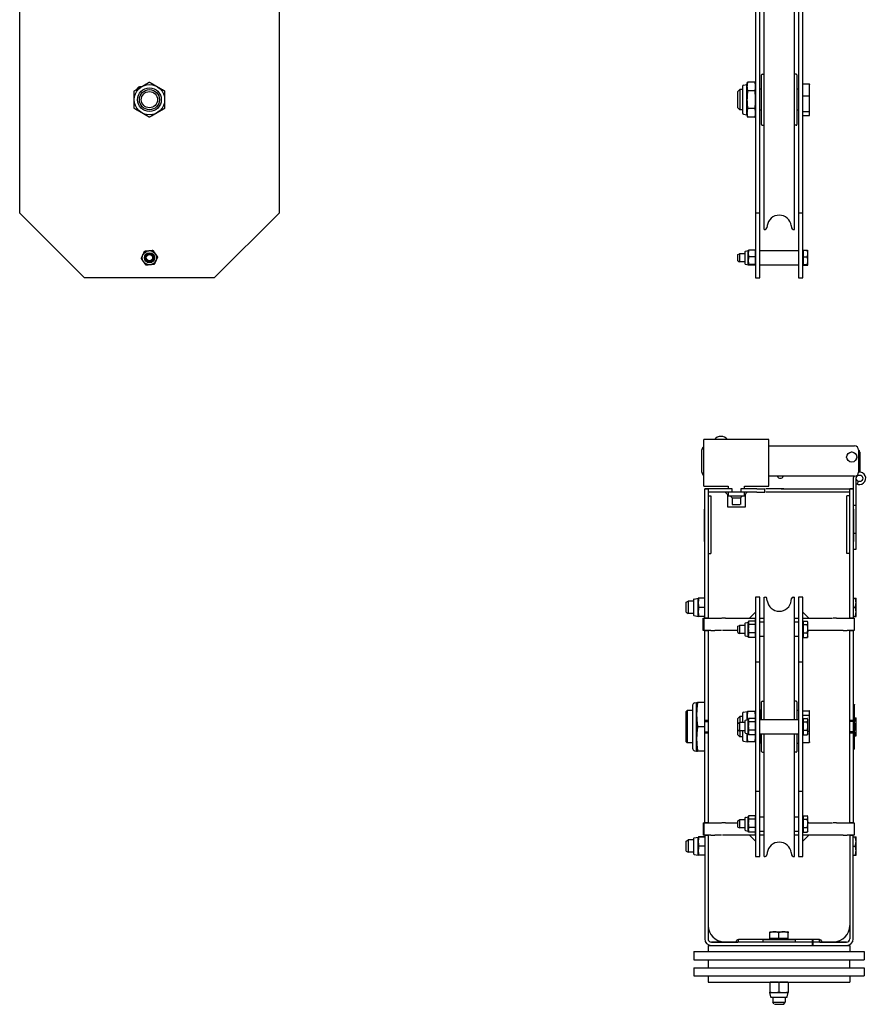
# Model space of a CAD drawing. Units: inches. Extents: x 42 to 463, y 17 to 194.
# Drawn here: x 47 to 73, y 48 to 79 of the extents above; entities that cross this region are included whole.
import ezdxf

# ---------------------------------------------------------------- set-up
doc = ezdxf.new("R2010")
doc.units = ezdxf.units.IN
doc.header["$MEASUREMENT"] = 0
doc.layers.get('0').update_dxf_attribs({"lineweight": 25})

# ---------------------------------------------------------------- blocks, each defined once
blk = doc.blocks.new('008-FL06-6B-FRONT')
for p, q in [((0.593, 10.75), (0.593, 2)), ((0.728, 2), (0.728, 10.75)), ((-0.728, 9.858), (-0.728, 2)), ((-0.593, 2), (-0.593, 9.877)), ((-0.468, 1.5), (-0.468, 9.28)), ((0.47, 1.5), (0.47, 9.28)), ((-0.543, 4.736), (-0.543, 6.264)), ((-0.52, 6.287), (-0.468, 6.287)), ((0.522, 6.287), (0.47, 6.287)), ((0.545, 6.264), (0.545, 4.736)), ((-1.272, 5.75), (-1.212, 5.81)), ((-1.212, 5.81), (-1.212, 5.19)), ((-1.134, 5.81), (-1.212, 5.81)), ((-1.134, 5.907), (-1.134, 5.093)), ((-1.1, 5.948), (-0.993, 5.969)), ((-0.993, 5.969), (-0.974, 6.041)), ((-0.993, 5.906), (-0.993, 5.969)), ((-0.993, 5.5), (-0.993, 5.906)), ((-0.747, 6.041), (-0.974, 6.041)), ((-0.747, 5.771), (-0.974, 5.771)), ((-0.728, 5.969), (-0.747, 6.041)), ((-0.543, 5.828), (-0.593, 5.828)), ((0.593, 5.828), (0.545, 5.828)), ((0.728, 5.986), (0.928, 5.986)), ((0.936, 5.936), (0.936, 5.969)), ((0.936, 5.674), (0.936, 5.936)), ((-1.272, 5.25), (-1.272, 5.75)), ((-0.993, 5.094), (-0.993, 5.5)), ((0.728, 5.624), (0.928, 5.624)), ((0.936, 5.205), (0.936, 5.674)), ((-1.272, 5.25), (-1.212, 5.19)), ((-1.134, 5.19), (-1.212, 5.19)), ((-0.747, 5.229), (-0.974, 5.229)), ((-0.543, 5.173), (-0.593, 5.173)), ((0.593, 5.173), (0.545, 5.173)), ((0.936, 5.121), (0.936, 5.205)), ((-1.1, 5.052), (-0.993, 5.031)), ((-0.993, 5.031), (-0.993, 5.094)), ((-0.993, 5.031), (-0.974, 4.959)), ((-0.747, 4.959), (-0.974, 4.959)), ((-0.728, 5.031), (-0.747, 4.959)), ((0.728, 5.138), (0.928, 5.138)), ((0.728, 5.014), (0.928, 5.014)), ((0.936, 5.031), (0.936, 5.121)), ((-0.52, 4.713), (-0.468, 4.713)), ((0.522, 4.713), (0.47, 4.713)), ((-0.728, 2), (-0.728, 0)), ((-0.593, 2), (-0.728, 2)), ((-0.593, 0), (-0.593, 2)), ((0.593, 2), (0.593, 0)), ((0.728, 2), (0.593, 2)), ((0.728, 0), (0.728, 2)), ((-0.37, 1.615), (-0.38, 1.543)), ((0.372, 1.615), (0.383, 1.543)), ((-0.468, 1.5), (-0.43, 1.5)), ((0.432, 1.5), (0.47, 1.5)), ((-1.272, 0.723), (-1.222, 0.75)), ((-1.272, 0.527), (-1.272, 0.723)), ((-1.222, 0.75), (-1.222, 0.5)), ((-1.056, 0.75), (-1.222, 0.75)), ((-1.056, 0.805), (-1.056, 0.445)), ((-1.037, 0.827), (-0.953, 0.844)), ((-0.953, 0.844), (-0.953, 0.845)), ((-0.953, 0.752), (-0.953, 0.844)), ((-0.953, 0.534), (-0.953, 0.752)), ((-0.737, 0.855), (-0.944, 0.855)), ((-0.737, 0.649), (-0.944, 0.649)), ((-0.728, 0.844), (-0.728, 0.845)), ((-0.593, 0.845), (0.593, 0.845)), ((0.753, 0.822), (0.728, 0.822)), ((0.753, 0.855), (0.865, 0.855)), ((0.753, 0.649), (0.753, 0.855)), ((0.753, 0.649), (0.865, 0.649)), ((0.753, 0.419), (0.753, 0.649)), ((0.884, 0.844), (0.884, 0.845)), ((0.884, 0.752), (0.884, 0.844)), ((0.884, 0.534), (0.884, 0.752)), ((-1.272, 0.527), (-1.222, 0.5)), ((-1.056, 0.5), (-1.222, 0.5)), ((-1.037, 0.423), (-0.953, 0.406)), ((-0.953, 0.407), (-0.953, 0.534)), ((-0.953, 0.406), (-0.953, 0.407)), ((-0.953, 0.406), (-0.953, 0.405)), ((-0.737, 0.419), (-0.944, 0.419)), ((-0.737, 0.395), (-0.944, 0.395)), ((-0.728, 0.406), (-0.728, 0.405)), ((-0.593, 0.405), (0.593, 0.405)), ((0.753, 0.428), (0.728, 0.428)), ((0.753, 0.395), (0.753, 0.419)), ((0.753, 0.419), (0.865, 0.419)), ((0.753, 0.395), (0.865, 0.395)), ((0.884, 0.407), (0.884, 0.534)), ((0.884, 0.406), (0.884, 0.407)), ((0.884, 0.406), (0.884, 0.405)), ((-0.728, 0), (-0.593, 0)), ((0.593, 0), (0.728, 0))]:
    blk.add_line(p, q)
for centre, radius, start, end in [((-0.52, 6.264), 0.0236, 90, 180), ((0.522, 6.264), 0.0236, 0, 90), ((-1.092, 5.907), 0.0421, 101, 180), ((-1.092, 5.093), 0.0421, 180, 259), ((-0.52, 4.736), 0.0236, 180, 270), ((0.522, 4.736), 0.0236, 270, 0), ((0.001, 1.563), 0.375, 8, 172), ((-0.43, 1.55), 0.05, 270, 352), ((0.432, 1.55), 0.05, 188, 270), ((-1.033, 0.805), 0.0233, 101, 180), ((-1.033, 0.445), 0.0233, 180, 259)]:
    blk.add_arc(centre, radius, start, end)
for points, weights in [([(-0.974, 6.041), (-0.993, 5.969), (-0.993, 5.906)], [1, 1.0379548493, 1]), ([(-0.993, 5.906), (-0.993, 5.843), (-0.974, 5.771)], [1, 1.0379548493, 1]), ([(-0.974, 5.771), (-0.993, 5.626), (-0.993, 5.5)], [1, 1.0379548493, 1]), ([(-0.728, 5.906), (-0.728, 5.969), (-0.747, 6.041)], [1, 1.0379548493, 1]), ([(-0.747, 5.771), (-0.728, 5.843), (-0.728, 5.906)], [1, 1.0379548493, 1]), ([(-0.728, 5.5), (-0.728, 5.626), (-0.747, 5.771)], [1, 1.0379548493, 1]), ([(0.928, 5.986), (0.932, 5.977), (0.936, 5.969)], [1, 1.00258282712, 1]), ([(0.936, 5.936), (0.932, 5.96), (0.928, 5.986)], [1, 1.00258282712, 1]), ([(-0.993, 5.5), (-0.993, 5.374), (-0.974, 5.229)], [1, 1.0379548493, 1]), ([(-0.747, 5.229), (-0.728, 5.374), (-0.728, 5.5)], [1, 1.0379548493, 1]), ([(0.928, 5.624), (0.932, 5.65), (0.936, 5.674)], [1, 1.00258282712, 1]), ([(0.936, 5.556), (0.932, 5.589), (0.928, 5.624)], [1, 1.00258282712, 1]), ([(-0.974, 5.229), (-0.993, 5.157), (-0.993, 5.094)], [1, 1.0379548493, 1]), ([(-0.728, 5.094), (-0.728, 5.157), (-0.747, 5.229)], [1, 1.0379548493, 1]), ([(0.928, 5.138), (0.932, 5.173), (0.936, 5.205)], [1, 1.00258282712, 1]), ([(-0.993, 5.094), (-0.993, 5.031), (-0.974, 4.959)], [1, 1.0379548493, 1]), ([(-0.747, 4.959), (-0.728, 5.031), (-0.728, 5.094)], [1, 1.0379548493, 1]), ([(0.936, 5.121), (0.932, 5.129), (0.928, 5.138)], [1, 1.00258282712, 1]), ([(0.928, 5.014), (0.932, 5.023), (0.936, 5.031)], [1, 1.00258282712, 1]), ([(-0.953, 0.845), (-0.951, 0.849), (-0.944, 0.855)], [1.01075393471, 1.03146984878, 1]), ([(-0.944, 0.855), (-0.953, 0.8), (-0.953, 0.752)], [1, 1.0379548493, 1]), ([(-0.953, 0.752), (-0.953, 0.704), (-0.944, 0.649)], [1, 1.0379548493, 1]), ([(-0.944, 0.649), (-0.953, 0.587), (-0.953, 0.534)], [1, 1.0379548493, 1]), ([(-0.728, 0.752), (-0.728, 0.8), (-0.737, 0.855)], [1, 1.0379548493, 1]), ([(-0.737, 0.855), (-0.73, 0.849), (-0.728, 0.845)], [1, 1.03146984874, 1.01075393477]), ([(-0.737, 0.649), (-0.728, 0.704), (-0.728, 0.752)], [1, 1.0379548493, 1]), ([(-0.728, 0.534), (-0.728, 0.587), (-0.737, 0.649)], [1, 1.0379548493, 1]), ([(0.884, 0.752), (0.884, 0.8), (0.865, 0.855)], [1, 1.0379548493, 1]), ([(0.865, 0.855), (0.881, 0.849), (0.884, 0.845)], [1, 1.03146984875, 1.01075393476]), ([(0.865, 0.649), (0.884, 0.704), (0.884, 0.752)], [1, 1.0379548493, 1]), ([(0.884, 0.534), (0.884, 0.587), (0.865, 0.649)], [1, 1.0379548493, 1]), ([(-0.953, 0.534), (-0.953, 0.481), (-0.944, 0.419)], [1, 1.0379548493, 1]), ([(-0.944, 0.419), (-0.953, 0.413), (-0.953, 0.407)], [1, 1.0379548493, 1]), ([(-0.953, 0.407), (-0.953, 0.402), (-0.944, 0.395)], [1, 1.0379548493, 1]), ([(-0.737, 0.419), (-0.728, 0.481), (-0.728, 0.534)], [1, 1.0379548493, 1]), ([(-0.728, 0.407), (-0.728, 0.413), (-0.737, 0.419)], [1, 1.0379548493, 1]), ([(-0.737, 0.395), (-0.728, 0.402), (-0.728, 0.407)], [1, 1.0379548493, 1]), ([(0.865, 0.419), (0.884, 0.481), (0.884, 0.534)], [1, 1.0379548493, 1]), ([(0.884, 0.407), (0.884, 0.413), (0.865, 0.419)], [1, 1.0379548493, 1]), ([(0.865, 0.395), (0.884, 0.402), (0.884, 0.407)], [1, 1.0379548493, 1])]:
    blk.add_rational_spline(points, weights, degree=2)
blk = doc.blocks.new('008-FL06-6B-LEFT')
for p, q in [((-4, 2), (-4, 8.75)), ((4, 8.75), (4, 2)), ((-2, 0), (-4, 2)), ((4, 2), (2, 0)), ((2, 0), (-2, 0))]:
    blk.add_line(p, q)
for centre, radius in [((0, 5.5), 0.469), ((0, 5.5), 0.365), ((0, 5.5), 0.31), ((0, 5.5), 0.25), ((0, 0.625), 0.219), ((0, 0.625), 0.156), ((0, 0.625), 0.125), ((0, 0.625), 0.0979)]:
    blk.add_circle(centre, radius)
for centre, radius, start, end in [((-0.286, 5.786), 0.11, 75.5434, 164.4566), ((0, 5.5), 0.507, 130.1101, 139.8899)]:
    blk.add_arc(centre, radius, start, end)
for points in [[(-0.469, 5.771), (-0.343, 5.843), (-0.234, 5.906)], [(-0.469, 5.5), (-0.469, 5.626), (-0.469, 5.771)], [(-0.234, 5.906), (-0.126, 5.969), (0, 6.041)], [(0, 6.041), (0.126, 5.969), (0.234, 5.906)], [(0.234, 5.906), (0.343, 5.843), (0.469, 5.771)], [(0.469, 5.771), (0.469, 5.626), (0.469, 5.5)], [(-0.469, 5.229), (-0.469, 5.374), (-0.469, 5.5)], [(0.469, 5.5), (0.469, 5.374), (0.469, 5.229)], [(-0.234, 5.094), (-0.343, 5.157), (-0.469, 5.229)], [(0.469, 5.229), (0.343, 5.157), (0.234, 5.094)], [(0, 4.959), (-0.126, 5.031), (-0.234, 5.094)], [(0.234, 5.094), (0.126, 5.031), (0, 4.959)], [(-0.251, 0.601), (-0.223, 0.663), (-0.199, 0.716)], [(-0.199, 0.716), (-0.175, 0.769), (-0.146, 0.831)], [(-0.146, 0.831), (-0.079, 0.837), (-0.021, 0.843)], [(-0.021, 0.843), (0.038, 0.848), (0.105, 0.855)], [(0.105, 0.855), (0.144, 0.8), (0.178, 0.752)], [(0.178, 0.752), (0.212, 0.704), (0.251, 0.649)], [(0.251, 0.649), (0.223, 0.587), (0.199, 0.534)], [(-0.178, 0.498), (-0.212, 0.546), (-0.251, 0.601)], [(-0.105, 0.395), (-0.144, 0.45), (-0.178, 0.498)], [(0.021, 0.407), (-0.038, 0.402), (-0.105, 0.395)], [(0.146, 0.419), (0.079, 0.413), (0.021, 0.407)], [(0.199, 0.534), (0.175, 0.481), (0.146, 0.419)]]:
    blk.add_rational_spline(points, [1, 1.0379548493, 1], degree=2)
blk = doc.blocks.new('008-FL06-6B-BOTTOM')
for p, q in [((-2.327, 15.984), (-2.327, 17.418)), ((-0.328, 17.418), (-2.327, 17.418)), ((-0.327, 15.984), (-0.327, 17.418)), ((-2.388, 16.413), (-2.388, 17.1)), ((-0.327, 17.225), (2.32, 17.225)), ((2.223, 17.037), (2.22, 17.037)), ((2.245, 17.037), (2.241, 17.037)), ((2.261, 17.035), (2.261, 17.035)), ((2.445, 17.1), (2.445, 16.413)), ((2.478, 17.027), (2.478, 16.416)), ((2.386, 16.91), (2.386, 16.91)), ((2.388, 16.89), (2.388, 16.894)), ((2.388, 16.869), (2.388, 16.872)), ((2.445, 16.593), (2.478, 16.593)), ((2.32, 16.288), (-0.327, 16.288)), ((2.28, 16.224), (2.28, 11.906)), ((2.37, 14.034), (2.37, 16.224)), ((2.434, 16.13), (2.4, 16.046)), ((-2.327, 15.984), (-1.577, 15.984)), ((-2.302, 15.897), (-2.302, 15.897)), ((-2.197, 15.897), (-2.302, 15.897)), ((-2.302, 15.897), (-2.197, 15.897)), ((-2.302, 11.906), (-2.302, 15.897)), ((-2.197, 15.897), (-2.197, 15.897)), ((-2.197, 15.897), (-2.197, 11.906)), ((-1.452, 15.897), (-2.197, 15.897)), ((-1.577, 15.984), (-1.577, 15.897)), ((-1.452, 15.793), (-1.452, 15.897)), ((-0.692, 15.897), (-1.192, 15.897)), ((-1.192, 15.897), (-1.192, 15.793)), ((-1.077, 15.984), (-0.327, 15.984)), ((-1.077, 15.897), (-1.077, 15.984)), ((-0.442, 15.793), (-0.442, 15.897)), ((0.058, 15.897), (2.176, 15.897)), ((2.176, 11.906), (2.176, 15.897)), ((2.176, 15.897), (2.176, 15.897)), ((2.176, 15.897), (2.28, 15.897)), ((2.28, 15.897), (2.176, 15.897)), ((2.28, 15.897), (2.28, 15.897)), ((-0.692, 15.793), (-2.197, 15.793)), ((-2.197, 15.688), (-2.107, 15.688)), ((-2.107, 15.688), (-2.107, 13.905)), ((-1.667, 15.793), (-1.577, 15.703)), ((-1.587, 15.335), (-1.587, 15.713)), ((-1.577, 15.793), (-1.577, 15.688)), ((-1.577, 15.688), (-1.077, 15.688)), ((-1.452, 15.625), (-1.515, 15.688)), ((-1.452, 15.625), (-1.452, 15.418)), ((-1.202, 15.625), (-1.139, 15.688)), ((-1.202, 15.625), (-1.202, 15.418)), ((-1.077, 15.688), (-1.077, 15.793)), ((-0.987, 15.793), (-1.077, 15.703)), ((-1.057, 15.723), (-1.057, 15.335)), ((2.176, 15.793), (0.058, 15.793)), ((2.176, 15.688), (2.086, 15.688)), ((2.086, 13.905), (2.086, 15.688)), ((-2.302, 15.272), (-2.322, 15.272)), ((-2.322, 15.272), (-2.322, 14.272)), ((-1.057, 15.335), (-1.587, 15.335)), ((2.28, 15.397), (2.37, 15.397)), ((2.301, 15.272), (2.28, 15.272)), ((2.301, 14.272), (2.301, 15.272)), ((2.301, 14.534), (2.37, 14.534)), ((-2.322, 14.272), (-2.302, 14.272)), ((2.28, 14.272), (2.301, 14.272)), ((2.28, 14.034), (2.37, 14.034)), ((-2.197, 13.905), (-2.107, 13.905)), ((2.176, 13.905), (2.086, 13.905)), ((-2.643, 12.482), (-2.643, 12.006)), ((-2.628, 12.5), (-2.499, 12.525)), ((-2.499, 11.963), (-2.499, 12.525)), ((-2.499, 12.525), (-2.499, 12.525)), ((-2.499, 12.525), (-2.499, 12.525)), ((-2.302, 12.526), (-2.488, 12.526)), ((-2.302, 12.525), (-2.488, 12.525)), ((-0.731, 12.563), (-0.731, 4.563)), ((-0.597, 12.563), (-0.731, 12.563)), ((-0.597, 4.563), (-0.597, 12.563)), ((-0.471, 8.783), (-0.471, 12.563)), ((-0.471, 12.563), (-0.433, 12.563)), ((-0.374, 12.448), (-0.384, 12.52)), ((0.369, 12.448), (0.379, 12.52)), ((0.429, 12.563), (0.467, 12.563)), ((0.467, 8.783), (0.467, 12.563)), ((0.59, 12.563), (0.59, 4.563)), ((0.725, 12.563), (0.59, 12.563)), ((0.725, 4.563), (0.725, 12.563)), ((2.28, 12.527), (2.34, 12.527)), ((2.365, 11.965), (2.365, 12.527)), ((-2.869, 12.4), (-2.807, 12.434)), ((-2.869, 12.092), (-2.869, 12.4)), ((-2.807, 12.434), (-2.807, 12.059)), ((-2.643, 12.434), (-2.807, 12.434)), ((-2.302, 12.243), (-2.488, 12.243)), ((2.28, 12.246), (2.34, 12.246)), ((-2.869, 12.092), (-2.807, 12.059)), ((-2.643, 12.059), (-2.807, 12.059)), ((-2.628, 11.988), (-2.499, 11.963)), ((-2.499, 11.963), (-2.499, 11.963)), ((-2.302, 11.962), (-2.488, 11.962)), ((-2.347, 11.906), (-2.302, 11.906)), ((-2.347, 11.531), (-2.347, 11.906)), ((-2.327, 11.906), (-2.11, 11.906)), ((-2.327, 11.906), (-2.327, 11.531)), ((-2.302, 11.921), (-2.197, 11.921)), ((-1.988, 11.906), (-1.781, 11.906)), ((-1.659, 11.906), (-0.731, 11.906)), ((-0.731, 12.093), (-0.918, 11.906)), ((-0.743, 11.906), (-0.743, 11.815)), ((-0.597, 11.906), (-0.471, 11.906)), ((0.467, 11.906), (0.59, 11.906)), ((0.725, 12.093), (0.912, 11.906)), ((0.725, 11.906), (1.64, 11.906)), ((1.762, 11.906), (1.969, 11.906)), ((2.091, 11.906), (2.308, 11.906)), ((2.176, 11.921), (2.28, 11.921)), ((2.28, 11.965), (2.34, 11.965)), ((2.28, 11.965), (2.34, 11.965)), ((2.28, 11.906), (2.303, 11.906)), ((2.303, 11.906), (2.303, 11.906)), ((2.308, 11.906), (2.308, 11.531)), ((-1.275, 11.661), (-1.225, 11.688)), ((-1.275, 11.465), (-1.275, 11.661)), ((-1.225, 11.688), (-1.225, 11.438)), ((-1.059, 11.688), (-1.225, 11.688)), ((-1.059, 11.743), (-1.059, 11.384)), ((-1.041, 11.766), (-0.956, 11.782)), ((-0.956, 11.782), (-0.951, 11.804)), ((-0.956, 11.345), (-0.956, 11.782)), ((-0.74, 11.815), (-0.947, 11.815)), ((-0.74, 11.71), (-0.947, 11.71)), ((-0.731, 11.782), (-0.737, 11.804)), ((-0.471, 11.783), (-0.597, 11.783)), ((0.59, 11.783), (0.467, 11.783)), ((0.75, 11.76), (0.725, 11.76)), ((0.75, 11.815), (0.861, 11.815)), ((0.75, 11.312), (0.75, 11.815)), ((0.75, 11.71), (0.861, 11.71)), ((0.881, 11.782), (0.868, 11.804)), ((0.881, 11.345), (0.881, 11.782)), ((-2.327, 11.531), (-2.347, 11.531)), ((-2.11, 11.531), (-2.327, 11.531)), ((-2.302, 5.593), (-2.302, 11.531)), ((-2.197, 11.517), (-2.302, 11.517)), ((-2.197, 11.531), (-2.197, 5.593)), ((-1.781, 11.531), (-1.988, 11.531)), ((-1.275, 11.531), (-1.659, 11.531)), ((-1.275, 11.465), (-1.225, 11.438)), ((-1.059, 11.438), (-1.225, 11.438)), ((-1.041, 11.361), (-0.956, 11.345)), ((-0.956, 11.345), (-0.951, 11.323)), ((-0.74, 11.458), (-0.947, 11.458)), ((-0.74, 11.312), (-0.947, 11.312)), ((-0.731, 11.345), (-0.737, 11.323)), ((-0.731, 11.344), (-0.731, 11.344)), ((-0.471, 11.343), (-0.597, 11.343)), ((0.59, 11.343), (0.467, 11.343)), ((0.75, 11.367), (0.725, 11.367)), ((0.725, 11.344), (0.747, 11.367)), ((0.75, 11.458), (0.861, 11.458)), ((0.75, 11.312), (0.861, 11.312)), ((0.881, 11.345), (0.868, 11.323)), ((1.64, 11.531), (0.881, 11.531)), ((0.881, 11.501), (0.912, 11.531)), ((1.969, 11.531), (1.762, 11.531)), ((2.308, 11.531), (2.091, 11.531)), ((2.176, 5.593), (2.176, 11.531)), ((2.28, 11.517), (2.176, 11.517)), ((2.28, 11.531), (2.28, 5.593)), ((-0.731, 10.563), (-0.597, 10.563)), ((0.59, 10.563), (0.725, 10.563)), ((-2.675, 9.223), (-2.675, 7.9)), ((-2.612, 9.299), (-2.55, 9.311)), ((-2.55, 7.811), (-2.55, 9.311)), ((-2.302, 9.312), (-2.519, 9.312)), ((-0.547, 8.783), (-0.547, 9.327)), ((-0.523, 9.351), (-0.471, 9.351)), ((0.518, 9.351), (0.467, 9.351)), ((0.542, 9.327), (0.542, 8.783)), ((2.28, 9.258), (2.287, 9.258)), ((2.318, 7.882), (2.318, 9.241)), ((-2.869, 9.028), (-2.838, 9.059)), ((-2.869, 8.095), (-2.869, 9.028)), ((-2.838, 9.059), (-2.838, 8.064)), ((-2.675, 9.059), (-2.838, 9.059)), ((-1.275, 8.813), (-1.215, 8.873)), ((-1.275, 8.313), (-1.275, 8.813)), ((-1.215, 8.873), (-1.215, 8.688)), ((-1.137, 8.873), (-1.215, 8.873)), ((-1.137, 8.97), (-1.137, 8.688)), ((-1.103, 9.011), (-0.996, 9.032)), ((-0.996, 8.774), (-0.996, 9.032)), ((-0.751, 9.032), (-0.977, 9.032)), ((-0.74, 8.815), (-0.947, 8.815)), ((-0.595, 8.891), (-0.597, 8.891)), ((-0.595, 8.783), (-0.595, 9.07)), ((-0.547, 9.07), (-0.595, 9.07)), ((0.542, 9.07), (0.59, 9.07)), ((0.725, 9.053), (0.924, 9.053)), ((0.725, 8.916), (0.924, 8.916)), ((0.75, 8.815), (0.861, 8.815)), ((0.75, 8.312), (0.75, 8.815)), ((0.933, 8.093), (0.933, 9.034)), ((2.318, 8.84), (2.34, 8.84)), ((2.365, 8.277), (2.365, 8.839)), ((-2.302, 8.562), (-2.519, 8.562)), ((-2.302, 8.764), (-2.197, 8.764)), ((-2.302, 8.721), (-2.197, 8.721)), ((-1.275, 8.661), (-1.225, 8.688)), ((-1.225, 8.688), (-1.225, 8.438)), ((-1.059, 8.688), (-1.225, 8.688)), ((-1.059, 8.743), (-1.059, 8.384)), ((-1.041, 8.766), (-0.956, 8.782)), ((-0.956, 8.782), (-0.951, 8.804)), ((-0.956, 8.345), (-0.956, 8.782)), ((-0.74, 8.71), (-0.947, 8.71)), ((-0.731, 8.782), (-0.737, 8.804)), ((-0.597, 8.783), (0.59, 8.783)), ((0.75, 8.76), (0.725, 8.76)), ((0.75, 8.71), (0.861, 8.71)), ((0.881, 8.782), (0.868, 8.804)), ((0.881, 8.345), (0.881, 8.782)), ((2.176, 8.764), (2.28, 8.764)), ((2.28, 8.721), (2.176, 8.721)), ((2.28, 8.748), (2.287, 8.748)), ((2.318, 8.558), (2.34, 8.558)), ((-2.302, 8.404), (-2.197, 8.404)), ((-2.197, 8.36), (-2.302, 8.36)), ((-1.275, 8.465), (-1.225, 8.438)), ((-1.275, 8.313), (-1.215, 8.253)), ((-1.059, 8.438), (-1.225, 8.438)), ((-1.215, 8.438), (-1.215, 8.253)), ((-1.137, 8.253), (-1.215, 8.253)), ((-1.137, 8.438), (-1.137, 8.157)), ((-1.041, 8.361), (-0.956, 8.345)), ((-0.996, 8.095), (-0.996, 8.352)), ((-0.956, 8.345), (-0.951, 8.323)), ((-0.74, 8.458), (-0.947, 8.458)), ((-0.74, 8.312), (-0.947, 8.312)), ((-0.731, 8.345), (-0.737, 8.323)), ((-0.597, 8.343), (0.59, 8.343)), ((-0.595, 8.236), (-0.597, 8.236)), ((-0.595, 8.056), (-0.595, 8.343)), ((-0.547, 7.8), (-0.547, 8.343)), ((-0.471, 4.563), (-0.471, 8.343)), ((0.467, 4.563), (0.467, 8.343)), ((0.542, 8.343), (0.542, 7.8)), ((0.75, 8.367), (0.725, 8.367)), ((0.75, 8.458), (0.861, 8.458)), ((0.75, 8.312), (0.861, 8.312)), ((0.881, 8.345), (0.868, 8.323)), ((0.881, 8.426), (0.924, 8.426)), ((2.28, 8.404), (2.176, 8.404)), ((2.28, 8.36), (2.176, 8.36)), ((2.318, 8.277), (2.34, 8.277)), ((2.318, 8.277), (2.34, 8.277)), ((-2.869, 8.095), (-2.838, 8.064)), ((-2.675, 8.064), (-2.838, 8.064)), ((-1.103, 8.115), (-0.996, 8.095)), ((-0.751, 8.095), (-0.977, 8.095)), ((-0.547, 8.056), (-0.595, 8.056)), ((0.542, 8.056), (0.59, 8.056)), ((0.725, 8.074), (0.924, 8.074)), ((2.28, 8.051), (2.287, 8.051)), ((-2.612, 7.823), (-2.55, 7.811)), ((-2.302, 7.812), (-2.519, 7.812)), ((-2.302, 7.811), (-2.519, 7.811)), ((-0.523, 7.776), (-0.471, 7.776)), ((0.518, 7.776), (0.467, 7.776)), ((2.28, 7.864), (2.287, 7.864)), ((-0.597, 6.563), (-0.731, 6.563)), ((0.725, 6.563), (0.59, 6.563)), ((-1.041, 5.766), (-0.956, 5.782)), ((-0.956, 5.782), (-0.951, 5.804)), ((-0.956, 5.345), (-0.956, 5.782)), ((-0.74, 5.815), (-0.947, 5.815)), ((-0.731, 5.782), (-0.737, 5.804)), ((-0.597, 5.783), (-0.471, 5.783)), ((0.467, 5.783), (0.59, 5.783)), ((0.725, 5.78), (0.745, 5.76)), ((0.75, 5.815), (0.861, 5.815)), ((0.75, 5.312), (0.75, 5.815)), ((0.881, 5.782), (0.868, 5.804)), ((0.881, 5.345), (0.881, 5.782)), ((-2.347, 5.593), (-2.302, 5.593)), ((-2.347, 5.593), (-2.347, 5.218)), ((-2.327, 5.593), (-2.11, 5.593)), ((-2.327, 5.593), (-2.327, 5.218)), ((-2.302, 5.607), (-2.197, 5.607)), ((-1.988, 5.593), (-1.781, 5.593)), ((-1.659, 5.593), (-1.275, 5.593)), ((-1.275, 5.661), (-1.225, 5.688)), ((-1.275, 5.465), (-1.275, 5.661)), ((-1.225, 5.688), (-1.225, 5.438)), ((-1.059, 5.688), (-1.225, 5.688)), ((-1.059, 5.743), (-1.059, 5.384)), ((-0.74, 5.71), (-0.947, 5.71)), ((0.75, 5.76), (0.725, 5.76)), ((0.75, 5.71), (0.861, 5.71)), ((0.881, 5.624), (0.912, 5.593)), ((0.881, 5.593), (1.64, 5.593)), ((1.762, 5.593), (1.969, 5.593)), ((2.091, 5.593), (2.308, 5.593)), ((2.176, 5.607), (2.28, 5.607)), ((2.28, 5.593), (2.303, 5.593)), ((2.303, 5.593), (2.303, 5.593)), ((2.308, 5.593), (2.308, 5.218)), ((-2.327, 5.218), (-2.347, 5.218)), ((-2.11, 5.218), (-2.327, 5.218)), ((-2.302, 5.218), (-2.302, 2.022)), ((-2.197, 5.203), (-2.302, 5.203)), ((-2.197, 5.218), (-2.197, 2.022)), ((-1.781, 5.218), (-1.988, 5.218)), ((-0.731, 5.218), (-1.659, 5.218)), ((-1.275, 5.465), (-1.225, 5.438)), ((-1.059, 5.438), (-1.225, 5.438)), ((-1.041, 5.361), (-0.956, 5.345)), ((-0.956, 5.345), (-0.951, 5.323)), ((-0.74, 5.458), (-0.947, 5.458)), ((-0.74, 5.312), (-0.947, 5.312)), ((-0.731, 5.031), (-0.918, 5.218)), ((-0.743, 5.312), (-0.743, 5.218)), ((-0.731, 5.345), (-0.737, 5.323)), ((-0.597, 5.343), (-0.471, 5.343)), ((-0.471, 5.218), (-0.597, 5.218)), ((0.467, 5.343), (0.59, 5.343)), ((0.59, 5.218), (0.467, 5.218)), ((0.75, 5.367), (0.725, 5.367)), ((1.64, 5.218), (0.725, 5.218)), ((0.725, 5.031), (0.912, 5.218)), ((0.75, 5.458), (0.861, 5.458)), ((0.75, 5.312), (0.861, 5.312)), ((0.881, 5.345), (0.868, 5.323)), ((1.969, 5.218), (1.762, 5.218)), ((2.308, 5.218), (2.091, 5.218)), ((2.176, 5.218), (2.176, 2.022)), ((2.28, 5.203), (2.176, 5.203)), ((2.28, 2.022), (2.28, 5.218)), ((-2.869, 5.034), (-2.807, 5.068)), ((-2.869, 4.727), (-2.869, 5.034)), ((-2.807, 5.068), (-2.807, 4.693)), ((-2.643, 5.068), (-2.807, 5.068)), ((-2.643, 5.116), (-2.643, 4.641)), ((-2.628, 5.135), (-2.499, 5.16)), ((-2.499, 4.597), (-2.499, 5.16)), ((-2.499, 5.16), (-2.499, 5.16)), ((-2.499, 5.16), (-2.499, 5.16)), ((-2.302, 5.161), (-2.488, 5.161)), ((-2.302, 5.159), (-2.488, 5.159)), ((-2.302, 4.877), (-2.488, 4.877)), ((2.28, 5.162), (2.34, 5.162)), ((2.28, 4.881), (2.34, 4.881)), ((2.365, 4.599), (2.365, 5.162)), ((-2.869, 4.727), (-2.807, 4.693)), ((-2.643, 4.693), (-2.807, 4.693)), ((-2.628, 4.622), (-2.499, 4.597)), ((-2.499, 4.597), (-2.499, 4.597)), ((-2.302, 4.596), (-2.488, 4.596)), ((-0.731, 4.563), (-0.597, 4.563)), ((-0.471, 4.563), (-0.433, 4.563)), ((-0.374, 4.679), (-0.384, 4.606)), ((0.369, 4.679), (0.379, 4.606)), ((0.429, 4.563), (0.467, 4.563)), ((0.59, 4.563), (0.725, 4.563)), ((2.28, 4.6), (2.34, 4.6)), ((2.28, 4.599), (2.34, 4.599)), ((-0.292, 2.025), (-0.292, 2.209)), ((-0.011, 2.025), (-0.011, 2.209)), ((0.27, 2.025), (0.27, 2.209)), ((-2.093, 1.917), (-1.276, 1.917)), ((2.071, 1.917), (-2.093, 1.917)), ((-2.093, 1.917), (-2.093, 1.917)), ((-1.697, 1.931), (-1.324, 1.931)), ((-1.324, 1.931), (-1.324, 1.953)), ((-1.262, 1.917), (-1.262, 2.007)), ((-1.262, 2.007), (-0.264, 2.007)), ((-0.511, 2), (-0.511, 1.917)), ((-0.011, 2.025), (-0.292, 2.025)), ((-0.264, 2.025), (-0.264, 2)), ((0.27, 2.025), (-0.011, 2.025)), ((0.242, 2.025), (0.242, 2)), ((0.242, 2.007), (1.021, 2.007)), ((0.489, 2), (0.489, 1.917)), ((1.021, 1.812), (1.021, 2.007)), ((1.03, 2.007), (1.03, 1.812)), ((1.03, 2.007), (1.24, 2.007)), ((1.24, 1.917), (1.24, 2.007)), ((1.254, 1.917), (2.071, 1.917)), ((1.302, 1.953), (1.302, 1.931)), ((1.302, 1.931), (1.676, 1.931)), ((2.071, 1.917), (2.071, 1.917)), ((-2.636, 1.625), (-2.636, 1.375)), ((-2.636, 1.625), (2.614, 1.625)), ((-2.198, 1.812), (-2.198, 1.625)), ((-2.198, 1.812), (2.177, 1.812)), ((2.177, 1.812), (2.177, 1.625)), ((2.614, 1.625), (2.614, 1.375)), ((-2.636, 1.375), (2.614, 1.375)), ((-2.198, 1.375), (-2.198, 1.125)), ((2.177, 1.125), (2.177, 1.375)), ((-2.636, 1.125), (-2.636, 0.875)), ((-2.636, 1.125), (2.614, 1.125)), ((2.614, 1.125), (2.614, 0.875)), ((-2.636, 0.875), (2.614, 0.875)), ((-2.198, 0.875), (-2.198, 0.687)), ((-2.198, 0.687), (2.177, 0.687)), ((-0.292, 0.676), (-0.292, 0.375)), ((-0.011, 0.676), (-0.011, 0.375)), ((0.27, 0.676), (0.27, 0.375)), ((2.177, 0.875), (2.177, 0.687)), ((-0.267, 0.235), (-0.292, 0.363)), ((0.245, 0.235), (0.27, 0.363)), ((-0.198, 0.219), (-0.198, 0.063)), ((-0.165, 0), (-0.198, 0.063)), ((0.143, 0), (0.177, 0.063)), ((0.177, 0.219), (0.177, 0.063))]:
    blk.add_line(p, q)
for centre, radius in [((2.232, 16.881), 0.156), ((2.232, 16.881), 0.156), ((2.472, 16.224), 0.102)]:
    blk.add_circle(centre, radius)
for centre, radius, start, end in [((-1.802, 17.266), 0.251, 37.1129, 142.8871), ((-2.263, 17.1), 0.125, 121.1041, 180), ((2.32, 17.1), 0.125, 0, 90), ((2.378, 17.027), 0.1, 0, 47.9576), ((-2.263, 16.413), 0.125, 180, 238.8959), ((2.32, 16.413), 0.125, 270, 0), ((2.472, 16.224), 0.192, 237.91, 98.0917), ((0.032, 16.321), 0.0938, 200.6097, 339.3903), ((2.472, 16.224), 0.192, 160.5288, 180), ((-2.625, 12.482), 0.0189, 101, 180), ((-0.433, 12.513), 0.05, 8, 90), ((0.429, 12.513), 0.05, 90, 172), ((-0.002, 12.5), 0.375, 188, 352), ((-2.625, 12.006), 0.0189, 180, 259), ((-1.036, 11.743), 0.0233, 101, 180), ((-1.036, 11.384), 0.0233, 180, 259), ((-2.597, 9.223), 0.078, 101, 180), ((-0.523, 9.327), 0.0236, 90, 180), ((0.518, 9.327), 0.0236, 0, 90), ((-1.095, 8.97), 0.0421, 101, 180), ((-1.036, 8.743), 0.0233, 101, 180), ((-1.036, 8.384), 0.0233, 180, 259), ((-2.597, 7.9), 0.078, 180, 259), ((-1.095, 8.157), 0.0421, 180, 259), ((-0.523, 7.8), 0.0236, 180, 270), ((0.518, 7.8), 0.0236, 270, 0), ((-1.036, 5.743), 0.0233, 101, 180), ((-1.036, 5.384), 0.0233, 180, 259), ((-2.625, 5.116), 0.0189, 101, 180), ((-0.002, 4.626), 0.375, 8, 172), ((-2.625, 4.641), 0.0189, 180, 259), ((-0.433, 4.613), 0.05, 270, 352), ((0.429, 4.613), 0.05, 188, 270), ((-1.697, 2.431), 0.5, 180, 270), ((1.676, 2.431), 0.5, 270, 0), ((-2.093, 2.022), 0.209, 180, 270), ((-2.093, 2.022), 0.105, 180, 270), ((-2.093, 2.022), 0.105, 180, 270), ((-1.292, 1.953), 0.0313, 12.8314, 180), ((1.271, 1.953), 0.0312, 0, 167.1686), ((2.071, 2.022), 0.209, 270, 0), ((2.071, 2.022), 0.105, 270, 0), ((2.071, 2.022), 0.105, 270, 0), ((-0.249, 0.238), 0.0189, 191, 270), ((0.227, 0.238), 0.0189, 270, 349)]:
    blk.add_arc(centre, radius, start, end)
for centre, major_axis, start_param, end_param in [((-0.692, 15.897), (0.25, 0), 4.692583, 6.243603), ((0.058, 15.897), (-0.5, 0), 4.555434, 5.983529), ((-1.327, 15.625), (-0.125, 0), 0.389029, 1.781566), ((-1.327, 15.625), (0.125, 0), 4.712389, 6.566314), ((-0.692, 15.793), (0.25, 0), 4.712389, 6.324898), ((0.058, 15.793), (-0.5, 0), 4.712389, 5.946078), ((-1.327, 15.418), (0.125, 0), 2.82524, 5.966832), ((-2.11, 11.906), (0.125, 0), 4.597102, 5.845392), ((-1.659, 11.906), (-0.125, 0), 4.712389, 5.903124), ((1.64, 11.906), (0.125, 0), 6.259544, 7.732497), ((2.091, 11.906), (-0.125, 0), 0.188964, 1.570796), ((-2.11, 11.531), (0.125, 0), 4.712389, 6.126014), ((-1.659, 11.531), (-0.125, 0), 4.367587, 5.528362), ((1.64, 11.531), (0.125, 0), 0.407996, 1.570796), ((2.091, 11.531), (-0.125, 0), 0.209512, 1.566222), ((-2.11, 5.593), (0.125, 0), 4.597102, 5.845392), ((-1.659, 5.593), (-0.125, 0), 4.712389, 5.903124), ((1.64, 5.593), (0.125, 0), 6.259544, 7.732497), ((2.091, 5.593), (-0.125, 0), 0.188964, 1.570796), ((-2.11, 5.218), (0.125, 0), 4.712389, 6.126014), ((-1.659, 5.218), (-0.125, 0), 4.367587, 5.528362), ((1.64, 5.218), (0.125, 0), 0.407996, 1.570796), ((2.091, 5.218), (-0.125, 0), 0.209512, 1.566222), ((-0.011, 2.234), (-0.281, 0), 0.207566, 1.168859), ((-0.011, 2.234), (0.281, 0), 4.18879, 5.235988), ((-0.011, 2.234), (0.281, 0), 5.360142, 6.538998), ((-0.011, 2), (-0.5, 0), 0.282705, 3.424297), ((-0.011, 0.363), (-0.281, 0), 0.195818, 1.162291), ((-0.011, 0.363), (0.281, 0), 4.18879, 5.235988), ((-0.011, 0.363), (0.281, 0), 5.549522, 6.779736), ((-0.011, 0.219), (0.238, 0), 3.136267, 6.27786), ((-0.011, 0.063), (0.188, 0), 3.120364, 6.261956), ((-0.011, 0), (-0.154, 0), 0.380644, 3.522237)]:
    blk.add_ellipse(centre, major_axis=major_axis, ratio=0.00001, start_param=start_param, end_param=end_param)
for points in [[(-2.327, 17.418), (-2.327, 17.418), (-2.327, 17.418), (-2.327, 17.418)], [(-0.328, 17.418), (-0.328, 17.418), (-0.327, 17.418), (-0.327, 17.418)], [(2.161, 17.02), (2.161, 17.02), (2.161, 17.021), (2.161, 17.021)], [(2.192, 17.032), (2.192, 17.032), (2.191, 17.032), (2.191, 17.032)], [(2.371, 16.809), (2.371, 16.81), (2.371, 16.81), (2.371, 16.81)], [(2.383, 16.84), (2.383, 16.84), (2.383, 16.841), (2.383, 16.841)]]:
    blk.add_open_spline(points, degree=3)
for points, weights in [([(-2.488, 12.526), (-2.499, 12.526), (-2.499, 12.525)], [1, 1.0379548493, 1]), ([(-2.499, 12.525), (-2.499, 12.525), (-2.488, 12.525)], [1, 1.0379548493, 1]), ([(-2.488, 12.525), (-2.499, 12.449), (-2.499, 12.384)], [1, 1.0379548493, 1]), ([(2.34, 12.527), (2.365, 12.527), (2.365, 12.527)], [1, 1.03790924469, 1.00009109963]), ([(2.365, 12.387), (2.365, 12.452), (2.34, 12.527)], [1, 1.0379548493, 1]), ([(-2.499, 12.384), (-2.499, 12.319), (-2.488, 12.243)], [1, 1.0379548493, 1]), ([(-2.488, 12.243), (-2.499, 12.168), (-2.499, 12.103)], [1, 1.0379548493, 1]), ([(2.34, 12.246), (2.365, 12.322), (2.365, 12.387)], [1, 1.0379548493, 1]), ([(2.365, 12.106), (2.365, 12.171), (2.34, 12.246)], [1, 1.0379548493, 1]), ([(-2.488, 11.962), (-2.499, 11.963), (-2.499, 11.963)], [1, 1.03775382301, 1.00039992313]), ([(-2.499, 12.103), (-2.499, 12.038), (-2.488, 11.962)], [1, 1.0379548493, 1]), ([(2.34, 11.965), (2.365, 12.04), (2.365, 12.106)], [1, 1.0379548493, 1]), ([(2.34, 11.965), (2.365, 11.965), (2.365, 11.965)], [1, 1.0379548493, 1]), ([(2.365, 11.965), (2.365, 11.965), (2.34, 11.965)], [1, 1.0379548493, 1]), ([(-0.947, 11.815), (-0.956, 11.787), (-0.956, 11.762)], [1, 1.0379548493, 1]), ([(-0.956, 11.762), (-0.956, 11.738), (-0.947, 11.71)], [1, 1.0379548493, 1]), ([(-0.947, 11.71), (-0.956, 11.642), (-0.956, 11.584)], [1, 1.0379548493, 1]), ([(-0.956, 11.584), (-0.956, 11.526), (-0.947, 11.458)], [1, 1.0379548493, 1]), ([(-0.731, 11.762), (-0.731, 11.787), (-0.74, 11.815)], [1, 1.0379548493, 1]), ([(-0.74, 11.71), (-0.731, 11.738), (-0.731, 11.762)], [1, 1.0379548493, 1]), ([(-0.731, 11.584), (-0.731, 11.642), (-0.74, 11.71)], [1, 1.0379548493, 1]), ([(-0.74, 11.458), (-0.731, 11.526), (-0.731, 11.584)], [1, 1.0379548493, 1]), ([(0.881, 11.762), (0.881, 11.787), (0.861, 11.815)], [1, 1.0379548493, 1]), ([(0.861, 11.71), (0.881, 11.738), (0.881, 11.762)], [1, 1.0379548493, 1]), ([(0.881, 11.584), (0.881, 11.642), (0.861, 11.71)], [1, 1.0379548493, 1]), ([(0.861, 11.458), (0.881, 11.526), (0.881, 11.584)], [1, 1.0379548493, 1]), ([(-0.947, 11.458), (-0.956, 11.419), (-0.956, 11.385)], [1, 1.0379548493, 1]), ([(-0.956, 11.385), (-0.956, 11.351), (-0.947, 11.312)], [1, 1.0379548493, 1]), ([(-0.947, 11.312), (-0.949, 11.318), (-0.951, 11.323)], [1, 1.0072953996, 1.011786264]), ([(-0.731, 11.385), (-0.731, 11.419), (-0.74, 11.458)], [1, 1.0379548493, 1]), ([(-0.74, 11.312), (-0.731, 11.351), (-0.731, 11.385)], [1, 1.0379548493, 1]), ([(-0.737, 11.323), (-0.739, 11.318), (-0.74, 11.312)], [1.011786264, 1.0072953996, 1]), ([(0.881, 11.385), (0.881, 11.419), (0.861, 11.458)], [1, 1.0379548493, 1]), ([(0.861, 11.312), (0.881, 11.351), (0.881, 11.385)], [1, 1.0379548493, 1]), ([(0.868, 11.323), (0.865, 11.318), (0.861, 11.312)], [1.011786264, 1.0072953996, 1]), ([(-2.55, 9.311), (-2.55, 9.312), (-2.519, 9.312)], [1.00009109963, 1.03790924469, 1]), ([(-2.519, 9.312), (-2.55, 9.111), (-2.55, 8.937)], [1, 1.0379548493, 1]), ([(2.287, 9.258), (2.304, 9.25), (2.318, 9.241)], [1, 1.00113866063, 1]), ([(2.318, 9.211), (2.304, 9.234), (2.287, 9.258)], [1, 1.00113866063, 1]), ([(-2.55, 8.937), (-2.55, 8.763), (-2.519, 8.562)], [1, 1.0379548493, 1]), ([(-0.977, 9.032), (-0.996, 8.907), (-0.996, 8.798)], [1, 1.0379548493, 1]), ([(-0.996, 9.032), (-0.996, 9.032), (-0.977, 9.032)], [1, 1.0379548493, 1]), ([(-0.947, 8.815), (-0.956, 8.787), (-0.956, 8.762)], [1, 1.0379548493, 1]), ([(-0.731, 8.798), (-0.731, 8.907), (-0.751, 9.032)], [1, 1.0379548493, 1]), ([(-0.751, 9.032), (-0.731, 9.032), (-0.731, 9.032)], [1, 1.0379548493, 1]), ([(-0.731, 8.762), (-0.731, 8.787), (-0.74, 8.815)], [1, 1.0379548493, 1]), ([(0.881, 8.762), (0.881, 8.787), (0.861, 8.815)], [1, 1.0379548493, 1]), ([(0.933, 9.034), (0.929, 9.043), (0.924, 9.053)], [1, 1.00258282712, 1]), ([(0.924, 8.916), (0.929, 8.925), (0.933, 8.935)], [1, 1.00258282712, 1]), ([(0.933, 8.847), (0.929, 8.88), (0.924, 8.916)], [1, 1.00258282712, 1]), ([(2.34, 8.84), (2.365, 8.84), (2.365, 8.839)], [1, 1.03790924469, 1.00009109963]), ([(2.365, 8.699), (2.365, 8.764), (2.34, 8.84)], [1, 1.0379548493, 1]), ([(-2.519, 8.562), (-2.55, 8.361), (-2.55, 8.187)], [1, 1.0379548493, 1]), ([(-0.996, 8.798), (-0.996, 8.786), (-0.996, 8.774)], [1, 1.00393870754, 1.00705994815]), ([(-0.956, 8.762), (-0.956, 8.738), (-0.947, 8.71)], [1, 1.0379548493, 1]), ([(-0.947, 8.71), (-0.956, 8.642), (-0.956, 8.584)], [1, 1.0379548493, 1]), ([(-0.956, 8.584), (-0.956, 8.526), (-0.947, 8.458)], [1, 1.0379548493, 1]), ([(-0.74, 8.71), (-0.731, 8.738), (-0.731, 8.762)], [1, 1.0379548493, 1]), ([(-0.731, 8.584), (-0.731, 8.642), (-0.74, 8.71)], [1, 1.0379548493, 1]), ([(-0.74, 8.458), (-0.731, 8.526), (-0.731, 8.584)], [1, 1.0379548493, 1]), ([(-0.731, 8.782), (-0.731, 8.79), (-0.731, 8.798)], [1.00480267406, 1.00257619722, 1]), ([(0.861, 8.71), (0.881, 8.738), (0.881, 8.762)], [1, 1.0379548493, 1]), ([(0.881, 8.584), (0.881, 8.642), (0.861, 8.71)], [1, 1.0379548493, 1]), ([(0.861, 8.458), (0.881, 8.526), (0.881, 8.584)], [1, 1.0379548493, 1]), ([(2.287, 8.748), (2.304, 8.772), (2.318, 8.796)], [1, 1.00113866063, 1]), ([(2.318, 8.683), (2.304, 8.715), (2.287, 8.748)], [1, 1.00113866063, 1]), ([(2.34, 8.558), (2.365, 8.634), (2.365, 8.699)], [1, 1.0379548493, 1]), ([(2.365, 8.418), (2.365, 8.483), (2.34, 8.558)], [1, 1.0379548493, 1]), ([(-0.996, 8.352), (-0.996, 8.341), (-0.996, 8.329)], [1.0070599024, 1.00393867868, 1]), ([(-0.996, 8.329), (-0.996, 8.22), (-0.977, 8.095)], [1, 1.0379548493, 1]), ([(-0.947, 8.458), (-0.956, 8.419), (-0.956, 8.385)], [1, 1.0379548493, 1]), ([(-0.956, 8.385), (-0.956, 8.351), (-0.947, 8.312)], [1, 1.0379548493, 1]), ([(-0.947, 8.312), (-0.949, 8.318), (-0.951, 8.323)], [1, 1.0072953996, 1.011786264]), ([(-0.751, 8.095), (-0.731, 8.22), (-0.731, 8.329)], [1, 1.0379548493, 1]), ([(-0.731, 8.385), (-0.731, 8.419), (-0.74, 8.458)], [1, 1.0379548493, 1]), ([(-0.74, 8.312), (-0.731, 8.351), (-0.731, 8.385)], [1, 1.0379548493, 1]), ([(-0.737, 8.323), (-0.739, 8.318), (-0.74, 8.312)], [1.011786264, 1.0072953996, 1]), ([(-0.731, 8.329), (-0.731, 8.337), (-0.731, 8.344)], [1, 1.00257616947, 1.00480262609]), ([(0.881, 8.385), (0.881, 8.419), (0.861, 8.458)], [1, 1.0379548493, 1]), ([(0.861, 8.312), (0.881, 8.351), (0.881, 8.385)], [1, 1.0379548493, 1]), ([(0.868, 8.323), (0.865, 8.318), (0.861, 8.312)], [1.011786264, 1.0072953996, 1]), ([(0.924, 8.426), (0.929, 8.461), (0.933, 8.494)], [1, 1.00258282712, 1]), ([(0.933, 8.377), (0.929, 8.401), (0.924, 8.426)], [1, 1.00258282712, 1]), ([(2.34, 8.277), (2.365, 8.352), (2.365, 8.418)], [1, 1.0379548493, 1]), ([(2.34, 8.277), (2.365, 8.277), (2.365, 8.277)], [1, 1.0379548493, 1]), ([(2.365, 8.277), (2.365, 8.277), (2.34, 8.277)], [1, 1.0379548493, 1]), ([(-2.55, 8.187), (-2.55, 8.013), (-2.519, 7.812)], [1, 1.0379548493, 1]), ([(-0.977, 8.095), (-0.996, 8.095), (-0.996, 8.095)], [1, 1.0379548493, 1]), ([(-0.731, 8.095), (-0.731, 8.095), (-0.751, 8.095)], [1, 1.0379548493, 1]), ([(0.924, 8.074), (0.929, 8.099), (0.933, 8.123)], [1, 1.00258282712, 1]), ([(0.933, 8.093), (0.929, 8.084), (0.924, 8.074)], [1, 1.00258282712, 1]), ([(2.287, 8.051), (2.304, 8.084), (2.318, 8.116)], [1, 1.00113866063, 1]), ([(2.318, 8.033), (2.304, 8.042), (2.287, 8.051)], [1, 1.00113866063, 1]), ([(-2.519, 7.812), (-2.55, 7.812), (-2.55, 7.811)], [1, 1.0379548493, 1]), ([(-2.55, 7.811), (-2.55, 7.811), (-2.519, 7.811)], [1, 1.0379548493, 1]), ([(2.287, 7.864), (2.304, 7.873), (2.318, 7.882)], [1, 1.00113866063, 1]), ([(-0.947, 5.815), (-0.956, 5.787), (-0.956, 5.762)], [1, 1.0379548493, 1]), ([(-0.731, 5.762), (-0.731, 5.787), (-0.74, 5.815)], [1, 1.0379548493, 1]), ([(0.881, 5.762), (0.881, 5.787), (0.861, 5.815)], [1, 1.0379548493, 1]), ([(-0.956, 5.762), (-0.956, 5.738), (-0.947, 5.71)], [1, 1.0379548493, 1]), ([(-0.947, 5.71), (-0.956, 5.642), (-0.956, 5.584)], [1, 1.0379548493, 1]), ([(-0.956, 5.584), (-0.956, 5.526), (-0.947, 5.458)], [1, 1.0379548493, 1]), ([(-0.74, 5.71), (-0.731, 5.738), (-0.731, 5.762)], [1, 1.0379548493, 1]), ([(-0.731, 5.584), (-0.731, 5.642), (-0.74, 5.71)], [1, 1.0379548493, 1]), ([(-0.74, 5.458), (-0.731, 5.526), (-0.731, 5.584)], [1, 1.0379548493, 1]), ([(0.861, 5.71), (0.881, 5.738), (0.881, 5.762)], [1, 1.0379548493, 1]), ([(0.881, 5.584), (0.881, 5.642), (0.861, 5.71)], [1, 1.0379548493, 1]), ([(0.861, 5.458), (0.881, 5.526), (0.881, 5.584)], [1, 1.0379548493, 1]), ([(-0.947, 5.458), (-0.956, 5.419), (-0.956, 5.385)], [1, 1.0379548493, 1]), ([(-0.956, 5.385), (-0.956, 5.351), (-0.947, 5.312)], [1, 1.0379548493, 1]), ([(-0.947, 5.312), (-0.949, 5.318), (-0.951, 5.323)], [1, 1.0072953996, 1.011786264]), ([(-0.731, 5.385), (-0.731, 5.419), (-0.74, 5.458)], [1, 1.0379548493, 1]), ([(-0.74, 5.312), (-0.731, 5.351), (-0.731, 5.385)], [1, 1.0379548493, 1]), ([(-0.737, 5.323), (-0.739, 5.318), (-0.74, 5.312)], [1.011786264, 1.0072953996, 1]), ([(0.881, 5.385), (0.881, 5.419), (0.861, 5.458)], [1, 1.0379548493, 1]), ([(0.861, 5.312), (0.881, 5.351), (0.881, 5.385)], [1, 1.0379548493, 1]), ([(0.868, 5.323), (0.865, 5.318), (0.861, 5.312)], [1.011786264, 1.0072953996, 1]), ([(-2.488, 5.161), (-2.499, 5.16), (-2.499, 5.16)], [1, 1.0379548493, 1]), ([(-2.499, 5.16), (-2.499, 5.159), (-2.488, 5.159)], [1, 1.0379548493, 1]), ([(-2.488, 5.159), (-2.499, 5.083), (-2.499, 5.018)], [1, 1.0379548493, 1]), ([(-2.499, 5.018), (-2.499, 4.952), (-2.488, 4.877)], [1, 1.0379548493, 1]), ([(-2.488, 4.877), (-2.499, 4.802), (-2.499, 4.737)], [1, 1.0379548493, 1]), ([(2.34, 5.162), (2.365, 5.162), (2.365, 5.162)], [1, 1.03790924469, 1.00009109963]), ([(2.365, 5.021), (2.365, 5.087), (2.34, 5.162)], [1, 1.0379548493, 1]), ([(2.34, 4.881), (2.365, 4.956), (2.365, 5.021)], [1, 1.0379548493, 1]), ([(2.365, 4.74), (2.365, 4.806), (2.34, 4.881)], [1, 1.0379548493, 1]), ([(-2.499, 4.737), (-2.499, 4.672), (-2.488, 4.596)], [1, 1.0379548493, 1]), ([(-2.488, 4.596), (-2.499, 4.597), (-2.499, 4.597)], [1, 1.03754859564, 1.00080381056]), ([(2.34, 4.6), (2.365, 4.675), (2.365, 4.74)], [1, 1.0379548493, 1]), ([(2.365, 4.599), (2.365, 4.599), (2.34, 4.6)], [1, 1.0379548493, 1]), ([(2.34, 4.599), (2.365, 4.599), (2.365, 4.599)], [1, 1.0379548493, 1]), ([(-0.292, 2.209), (-0.292, 2.234), (-0.292, 2.234)], [1, 1.0379548493, 1]), ([(-0.152, 2.234), (-0.217, 2.234), (-0.292, 2.209)], [1, 1.0379548493, 1]), ([(-0.011, 2.209), (-0.086, 2.234), (-0.152, 2.234)], [1, 1.0379548493, 1]), ([(0.13, 2.234), (0.064, 2.234), (-0.011, 2.209)], [1, 1.0379548493, 1]), ([(0.27, 2.209), (0.195, 2.234), (0.13, 2.234)], [1, 1.0379548493, 1]), ([(0.27, 2.234), (0.27, 2.234), (0.27, 2.209)], [1, 1.0379548493, 1]), ([(-0.152, 0.687), (-0.217, 0.687), (-0.292, 0.676)], [1, 1.0379548493, 1]), ([(-0.292, 0.676), (-0.292, 0.687), (-0.292, 0.687)], [1, 1.0379548493, 1]), ([(-0.011, 0.676), (-0.086, 0.687), (-0.152, 0.687)], [1, 1.0379548493, 1]), ([(0.13, 0.687), (0.064, 0.687), (-0.011, 0.676)], [1, 1.0379548493, 1]), ([(0.27, 0.676), (0.195, 0.687), (0.13, 0.687)], [1, 1.0379548493, 1]), ([(0.27, 0.687), (0.27, 0.687), (0.27, 0.676)], [1, 1.0379548493, 1]), ([(-0.292, 0.375), (-0.217, 0.363), (-0.152, 0.363)], [1, 1.0379548493, 1]), ([(-0.292, 0.363), (-0.292, 0.363), (-0.292, 0.375)], [1, 1.0379548493, 1]), ([(-0.152, 0.363), (-0.086, 0.363), (-0.011, 0.375)], [1, 1.0379548493, 1]), ([(-0.011, 0.375), (0.064, 0.363), (0.13, 0.363)], [1, 1.0379548493, 1]), ([(0.13, 0.363), (0.195, 0.363), (0.27, 0.375)], [1, 1.0379548493, 1]), ([(0.27, 0.375), (0.27, 0.363), (0.27, 0.363)], [1, 1.0379548493, 1])]:
    blk.add_rational_spline(points, weights, degree=2)

msp = doc.modelspace()

# ---------------------------------------------------------------- block references
for name, p in [('008-FL06-6B-LEFT', (51.04, 70.558)), ('008-FL06-6B-FRONT', (70.459, 70.558)), ('008-FL06-6B-BOTTOM', (70.463, 48.155))]:
    msp.add_blockref(name, p)

doc.saveas('drawing.dxf')
